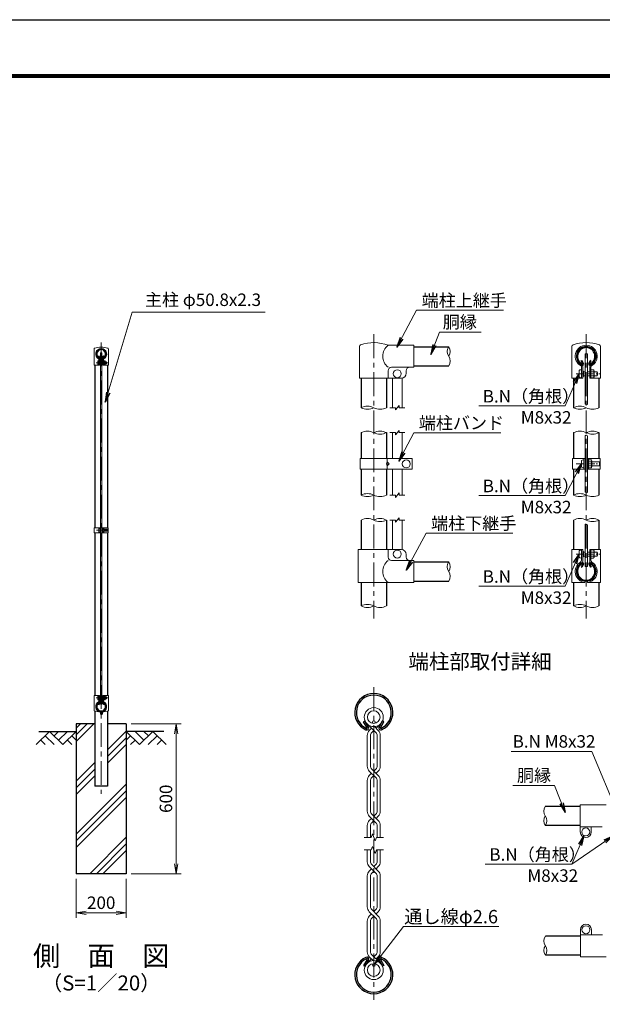
# Model space of a CAD drawing. Units: millimetres. Extents: x 0 to 8400, y 0 to 5940.
# Drawn here: x 3830 to 6161, y 1997 to 5940 of the extents above; entities that cross this region are included whole.
import ezdxf
from ezdxf.enums import TextEntityAlignment as Align

# ---------------------------------------------------------------- set-up
doc = ezdxf.new("R2010")
doc.units = ezdxf.units.MM
doc.header["$LTSCALE"] = 3
doc.header["$MEASUREMENT"] = 0
doc.linetypes.add('CENTER', pattern=[50.8, 31.75, -6.35, 6.35, -6.35])
for name, color, linetype in [('D-BGD', 7, 'Continuous'), ('D-STR1', 1, 'Continuous'), ('D-STR4', 7, 'Continuous'), ('D-TTL', 2, 'Continuous'), ('D-TTL-TXT', 7, 'Continuous')]:
    doc.layers.add(name, color=color, linetype=linetype)
for name, color, linetype, lineweight in [('D-BMK', 2, 'CENTER', 13), ('D-DCR-HCH', 7, 'Continuous', 13), ('D-STR-DIM', 7, 'Continuous', 13), ('D-STR-TXT', 7, 'Continuous', 13), ('D-STR2', 7, 'Continuous', 13), ('D-STR3', 3, 'Continuous', 13)]:
    doc.layers.add(name, color=color, linetype=linetype, lineweight=lineweight)
doc.styles.add('ゴシック', font='txt')
doc.dimstyles.new('STYLE', dxfattribs={"dimscale": 20, "dimtxt": 2.5, "dimasz": 2, "dimexe": 1, "dimexo": 1, "dimgap": 0.8, "dimtad": 1, "dimdsep": 46, "dimtxsty": 'ゴシック', "dimblk": 'OPEN', "dimcen": 1e-08, "dimclrd": 256, "dimclre": 256, "dimclrt": 256, "dimadec": 0, "dimazin": 2, "dimtfac": 1, "dimtmove": 2, "dimatfit": 3, "dimldrblk": 'OPEN', "dimfxl": 1, "dimtolj": 1, "dimtzin": 0, "dimlwd": -1, "dimlwe": -1, "dimarcsym": 0})

# ---------------------------------------------------------------- blocks, each defined once
blk = doc.blocks.new('_Open')
at = {"color": 0, "linetype": 'ByBlock', "lineweight": -2}
for p, q in [((-1, 0.167), (0, 0)), ((-1, -0.167), (0, 0)), ((0, 0), (-1, 0))]:
    blk.add_line(p, q, dxfattribs=at)
blk = doc.blocks.new('*D7')
at = {"layer": 'D-STR-DIM', "transparency": 16777216}
for p, q in [((4276.3, 3120.3), (4476.3, 3120.3)), ((4456.3, 2560.3), (4456.3, 3080.3)), ((4276.3, 2520.3), (4476.3, 2520.3))]:
    blk.add_line(p, q, dxfattribs=at)
at = {"layer": 'D-STR-DIM', "transparency": 16777216, "xscale": 40, "yscale": 40, "zscale": 40}
for p, rotation in [((4456.3, 3120.3), 90), ((4456.3, 2520.3), 270)]:
    blk.add_blockref('_Open', p, dxfattribs=dict(at, rotation=rotation))
at = {"layer": 'D-STR-DIM', "transparency": 16777216, "insert": (4415.3, 2820.3), "char_height": 50, "attachment_point": 5, "rotation": 90, "style": 'ゴシック'}
blk.add_mtext('\\A1;600', dxfattribs=at)
blk = doc.blocks.new('*D10')
at = {"layer": 'D-STR-DIM', "transparency": 16777216}
for p, q in [((4056.3, 2500.3), (4056.3, 2343)), ((4256.3, 2500.3), (4256.3, 2343)), ((4096.3, 2363), (4216.3, 2363))]:
    blk.add_line(p, q, dxfattribs=at)
at = {"layer": 'D-STR-DIM', "transparency": 16777216, "xscale": 40, "yscale": 40, "zscale": 40, "rotation": 180}
blk.add_blockref('_Open', (4056.3, 2363), dxfattribs=at)
at = {"layer": 'D-STR-DIM', "transparency": 16777216, "xscale": 40, "yscale": 40, "zscale": 40}
blk.add_blockref('_Open', (4256.3, 2363), dxfattribs=at)
at = {"layer": 'D-STR-DIM', "transparency": 16777216, "insert": (4156.3, 2404), "char_height": 50, "attachment_point": 5, "style": 'ゴシック'}
blk.add_mtext('\\A1;200', dxfattribs=at)
blk = doc.blocks.new('*D12')
at = {"layer": 'D-STR-DIM', "transparency": 16777216}
for p, q in [((4276.3, 3120.3), (4476.3, 3120.3)), ((4456.3, 2560.3), (4456.3, 3080.3)), ((4276.3, 2520.3), (4476.3, 2520.3))]:
    blk.add_line(p, q, dxfattribs=at)
at = {"layer": 'D-STR-DIM', "transparency": 16777216, "xscale": 40, "yscale": 40, "zscale": 40}
for p, rotation in [((4456.3, 3120.3), 90), ((4456.3, 2520.3), 270)]:
    blk.add_blockref('_Open', p, dxfattribs=dict(at, rotation=rotation))
at = {"layer": 'D-STR-DIM', "transparency": 16777216, "insert": (4415.3, 2820.3), "char_height": 50, "attachment_point": 5, "rotation": 90, "style": 'ゴシック'}
blk.add_mtext('\\A1;600', dxfattribs=at)

msp = doc.modelspace()

# ---------------------------------------------------------------- hatches: boundary and pattern name
at = {"layer": 'D-DCR-HCH'}
h = msp.add_hatch(dxfattribs=at)
h.set_pattern_fill('PLAST', color=256, scale=600, angle=45, style=0)
h.set_pattern_definition([(45, (0, 690.27), (-106.066, 106.066), []), (45, (-13.26, 703.53), (-106.066, 106.066), []), (45, (-26.52, 716.79), (-106.066, 106.066), [])])
h.paths.add_polyline_path([(4256.328, 3120.269), (4181.728, 3120.269), (4181.728, 2870.269), (4130.928, 2870.269), (4130.928, 3120.269), (4056.328, 3120.269), (4056.328, 2520.269), (4256.328, 2520.269)])

# ---------------------------------------------------------------- linework, layer by layer
at = {"layer": 'D-BGD'}
for p, q in [((3906.328, 3090.269), (4056.328, 3090.269)), ((4406.328, 3090.269), (4256.328, 3090.269))]:
    msp.add_line(p, q, dxfattribs=at)
at = {"layer": 'D-BMK'}
for p, q in [((5246.966, 4680.333), (5246.966, 3542.333)), ((6096.966, 4680.333), (6096.966, 3542.333)), ((4156.328, 4647.331), (4156.328, 2840.269)), ((4136, 4566.28), (4184.878, 4566.28)), ((4137.05, 3895.275), (4185.928, 3895.275)), ((5246.965, 3266.904), (5246.965, 2014.579)), ((4136, 3224.269), (4184.878, 3224.269))]:
    msp.add_line(p, q, dxfattribs=at)
at = {"layer": 'D-BMK', "ltscale": 0.3}
for p, q in [((6056.31, 4522.333), (6154.066, 4522.333)), ((6056.887, 4161.333), (6154.643, 4161.333)), ((6056.31, 3800.333), (6154.066, 3800.333))]:
    msp.add_line(p, q, dxfattribs=at)
at = {"layer": 'D-DCR-HCH'}
for p, q in [((3949.904, 3090.269), (3896.692, 3037.057)), ((3949.904, 3090.269), (4003.116, 3037.057)), ((3967.642, 3072.532), (3985.379, 3090.269)), ((3985.379, 3054.794), (4020.854, 3090.269)), ((4003.116, 3037.057), (4056.328, 3090.269)), ((4309.54, 3037.057), (4256.328, 3090.269)), ((4327.278, 3054.794), (4291.803, 3090.269)), ((4362.752, 3090.269), (4309.54, 3037.057)), ((4345.108, 3072.439), (4327.278, 3090.269)), ((4362.752, 3090.269), (4415.964, 3037.057)), ((3914.43, 3054.794), (3932.248, 3037.057)), ((3932.167, 3072.532), (3967.804, 3037.057)), ((4020.854, 3054.794), (4038.672, 3037.057)), ((4038.591, 3072.532), (4056.328, 3054.875)), ((4274.066, 3072.532), (4256.328, 3054.875)), ((4291.803, 3054.794), (4273.984, 3037.057)), ((4380.49, 3072.532), (4344.852, 3037.057)), ((4398.227, 3054.794), (4380.408, 3037.057))]:
    msp.add_line(p, q, dxfattribs=at)
at = {"layer": 'D-STR-DIM'}
for p, q in [((5310.966, 4386.333), (5333.466, 4386.333)), ((5333.466, 4377.333), (5348.466, 4395.333)), ((5333.466, 4377.333), (5333.466, 4386.333)), ((5348.466, 4386.333), (5348.466, 4395.333)), ((5348.466, 4386.333), (5370.966, 4386.333)), ((5310.966, 4286.333), (5333.466, 4286.333)), ((5333.466, 4277.333), (5348.466, 4295.333)), ((5333.466, 4277.333), (5333.466, 4286.333)), ((5348.466, 4286.333), (5348.466, 4295.333)), ((5348.466, 4286.333), (5370.966, 4286.333)), ((5310.966, 4036.333), (5333.466, 4036.333)), ((5333.466, 4027.333), (5348.466, 4045.333)), ((5333.466, 4027.333), (5333.466, 4036.333)), ((5348.466, 4036.333), (5348.466, 4045.333)), ((5348.466, 4036.333), (5370.966, 4036.333)), ((5333.466, 3927.333), (5348.466, 3945.333)), ((5348.466, 3936.333), (5348.466, 3945.333)), ((5310.966, 3936.333), (5333.466, 3936.333)), ((5333.466, 3927.333), (5333.466, 3936.333)), ((5348.466, 3936.333), (5370.966, 3936.333)), ((5207.831, 2665.74), (5236.704, 2665.74)), ((5241.835, 2679.835), (5236.704, 2665.74)), ((5252.095, 2651.645), (5241.835, 2679.835)), ((5257.225, 2665.74), (5252.095, 2651.645)), ((5257.225, 2665.74), (5286.099, 2665.74)), ((5207.831, 2615.742), (5236.704, 2615.742)), ((5241.835, 2629.837), (5236.704, 2615.742)), ((5252.095, 2601.647), (5241.835, 2629.837)), ((5257.225, 2615.742), (5252.095, 2601.647)), ((5257.225, 2615.742), (5286.099, 2615.742))]:
    msp.add_line(p, q, dxfattribs=at)
for centre, radius, start, end in [((5574.208, 4611.283), 33.242, 145.035044, 214.964956), ((5519.724, 4611.283), 33.242, 325.035044, 34.964956), ((5519.725, 4573.183), 33.241, 325.034225, 34.965775), ((5221.566, 4335.569), 56.763, 63.418397, 116.581603), ((5221.566, 4437.096), 56.763, 243.418397, 296.581603), ((5272.366, 4437.096), 56.763, 243.418397, 296.581603), ((6071.566, 4335.569), 56.763, 63.418397, 116.581603), ((6071.566, 4437.096), 56.763, 243.418397, 296.581603), ((6094.008, 4385.274), 15.361, 60.952708, 95.760632), ((6122.366, 4437.096), 56.763, 243.418397, 296.581603), ((5221.566, 4235.569), 56.763, 63.418397, 116.581603), ((5272.366, 4235.569), 56.763, 63.418397, 116.581603), ((5272.366, 4337.096), 56.763, 243.418397, 296.581603), ((6071.566, 4235.569), 56.763, 63.418397, 116.581603), ((6094.008, 4260.006), 15.361, 60.952708, 95.760632), ((6122.366, 4235.569), 56.763, 63.418397, 116.581603), ((6122.366, 4337.096), 56.763, 243.418397, 296.581603), ((5221.566, 3985.569), 56.763, 63.418397, 116.581603), ((5221.566, 4087.096), 56.763, 243.418397, 296.581603), ((5272.366, 4087.096), 56.763, 243.418397, 296.581603), ((6071.566, 3985.569), 56.763, 63.418397, 116.581603), ((6071.566, 4087.096), 56.763, 243.418397, 296.581603), ((6094.008, 4033.074), 15.361, 60.952708, 95.760632), ((6122.366, 4087.096), 56.763, 243.418397, 296.581603), ((5221.566, 3885.569), 56.763, 63.418397, 116.581603), ((5272.366, 3885.569), 56.763, 63.418397, 116.581603), ((5272.366, 3987.096), 56.763, 243.418397, 296.581603), ((6071.566, 3885.569), 56.763, 63.418397, 116.581603), ((6094.008, 3904.345), 15.361, 60.952708, 95.760632), ((6122.366, 3885.569), 56.763, 63.418397, 116.581603), ((6122.366, 3987.096), 56.763, 243.418397, 296.581603), ((5574.208, 3749.383), 33.242, 145.035044, 214.964956), ((5519.724, 3749.383), 33.242, 325.035044, 34.964956), ((5519.725, 3711.283), 33.241, 325.034225, 34.965775), ((5221.566, 3541.569), 56.763, 63.418397, 116.581603), ((5221.566, 3643.096), 56.763, 243.418397, 296.581603), ((5272.366, 3643.096), 56.763, 243.418397, 296.581603), ((6071.566, 3541.569), 56.763, 63.418397, 116.581603), ((6071.566, 3643.096), 56.763, 243.418397, 296.581603), ((6122.366, 3643.096), 56.763, 243.418397, 296.581603), ((5960.483, 2770.455), 33.242, 145.035044, 214.964956), ((5960.482, 2732.355), 33.241, 145.034225, 214.965775), ((5905.999, 2732.355), 33.242, 325.035044, 34.964956), ((5960.983, 2251.094), 33.242, 145.035044, 214.964956), ((5960.982, 2212.994), 33.241, 145.034225, 214.965775), ((5906.499, 2212.994), 33.242, 325.035044, 34.964956)]:
    msp.add_arc(centre, radius, start, end, dxfattribs=at)
at = {"layer": 'D-STR1'}
for p, q in [((5406.966, 4630.333), (5546.966, 4630.333)), ((4146.145, 4592.016), (4147.535, 4592.818)), ((4149.655, 4585.938), (4146.145, 4592.016)), ((4151.044, 4586.74), (4147.535, 4592.818)), ((4161.612, 4586.74), (4165.122, 4592.818)), ((4163.002, 4585.938), (4166.511, 4592.016)), ((4166.511, 4592.016), (4165.122, 4592.818)), ((6076.6, 4573.727), (6079.379, 4575.331)), ((6083.619, 4561.571), (6076.6, 4573.727)), ((6086.397, 4563.175), (6079.379, 4575.331)), ((6107.534, 4563.175), (6114.553, 4575.331)), ((6110.313, 4561.571), (6117.331, 4573.727)), ((6117.331, 4573.727), (6114.553, 4575.331)), ((4130.928, 4557.269), (4130.928, 3905.775)), ((4181.728, 4557.269), (4181.728, 3905.775)), ((5406.966, 4554.133), (5546.966, 4554.133)), ((5196.166, 4504.333), (5196.166, 4386.333)), ((5297.766, 4504.333), (5297.766, 4386.333)), ((6046.166, 4504.333), (6046.166, 4386.333)), ((6147.766, 4504.333), (6147.766, 4386.333)), ((5196.166, 4286.333), (5196.166, 4182.319)), ((5297.766, 4286.333), (5297.766, 4182.319)), ((6046.166, 4286.333), (6046.166, 4182.332)), ((6147.766, 4286.333), (6147.766, 4182.332)), ((5196.166, 4140.322), (5196.166, 4036.333)), ((5297.766, 4140.322), (5297.766, 4036.333)), ((6046.166, 4140.333), (6046.166, 4036.333)), ((6147.766, 4140.333), (6147.766, 4036.333)), ((5196.166, 3936.333), (5196.166, 3818.333)), ((5297.766, 3936.333), (5297.766, 3818.333)), ((6046.166, 3936.333), (6046.166, 3818.333)), ((6147.766, 3936.333), (6147.766, 3818.333)), ((4130.928, 3884.775), (4130.928, 3233.269)), ((4181.728, 3884.775), (4181.728, 3233.269)), ((5406.966, 3768.433), (5546.966, 3768.433)), ((6083.619, 3761.095), (6076.6, 3748.939)), ((6076.6, 3748.939), (6079.379, 3747.334)), ((6086.397, 3759.491), (6079.379, 3747.334)), ((6107.534, 3759.491), (6114.553, 3747.334)), ((6110.313, 3761.095), (6117.331, 3748.939)), ((6117.331, 3748.939), (6114.553, 3747.334)), ((5196.166, 3686.333), (5196.166, 3592.333)), ((5297.766, 3686.333), (5297.766, 3592.333)), ((5406.966, 3692.233), (5546.966, 3692.233)), ((6046.166, 3686.333), (6046.166, 3592.333)), ((6147.766, 3686.333), (6147.766, 3592.333)), ((4149.655, 3204.6), (4146.145, 3198.522)), ((4146.145, 3198.522), (4147.535, 3197.72)), ((4151.044, 3203.798), (4147.535, 3197.72)), ((4161.612, 3203.798), (4165.122, 3197.72)), ((4163.002, 3204.6), (4166.511, 3198.522)), ((4166.511, 3198.522), (4165.122, 3197.72)), ((4130.928, 3171.599), (4130.928, 2870.269)), ((4181.728, 3171.599), (4181.728, 2870.269)), ((5206.235, 3128.692), (5211.792, 3131.9)), ((5220.272, 3104.379), (5206.235, 3128.692)), ((5225.829, 3107.588), (5211.792, 3131.9)), ((5268.103, 3107.588), (5282.14, 3131.9)), ((5273.66, 3104.379), (5287.697, 3128.692)), ((5287.697, 3128.692), (5282.14, 3131.9)), ((4181.728, 2870.269), (4130.928, 2870.269)), ((6073.241, 2789.505), (5933.241, 2789.505)), ((6073.241, 2713.305), (5933.241, 2713.305)), ((6073.741, 2270.144), (5933.741, 2270.144)), ((5220.272, 2177.103), (5206.235, 2152.79)), ((5225.829, 2173.894), (5211.792, 2149.582)), ((5268.103, 2173.894), (5282.14, 2149.582)), ((5273.66, 2177.103), (5287.697, 2152.79)), ((6073.741, 2193.944), (5933.741, 2193.944)), ((5206.235, 2152.79), (5211.792, 2149.582)), ((5287.697, 2152.79), (5282.14, 2149.582))]:
    msp.add_line(p, q, dxfattribs=at)
for centre, radius, start, end in [((4156.328, 4601.269), 19.05, 294.324776, 245.675224), ((4156.328, 4601.269), 17.446, 294.324776, 245.675224), ((6096.966, 4592.233), 38.1, 294.324776, 245.675224), ((6096.966, 4592.233), 34.892, 294.324776, 245.675224), ((4149.307, 4585.737), 2.005, 245.675224, 30), ((4149.307, 4585.737), 0.401, 245.675224, 30), ((4163.349, 4585.737), 2.005, 150, 294.324776), ((4163.349, 4585.737), 0.401, 150, 294.324776), ((6082.924, 4561.17), 4.011, 245.675224, 30), ((6082.924, 4561.17), 0.802, 245.675224, 30), ((6111.008, 4561.17), 4.011, 150, 294.324776), ((6111.008, 4561.17), 0.802, 150, 294.324776), ((6096.966, 3730.433), 38.1, 114.324776, 65.675224), ((6096.966, 3730.433), 34.892, 114.324776, 65.675224), ((6082.924, 3761.496), 4.011, 330, 114.324776), ((6082.924, 3761.496), 0.802, 330, 114.324776), ((6111.008, 3761.496), 4.011, 65.675224, 210), ((6111.008, 3761.496), 0.802, 65.675224, 210), ((5246.966, 3165.704), 76.2, 294.324776, 245.675224), ((5246.966, 3165.704), 69.783, 294.324776, 245.675224), ((4156.328, 3189.269), 19.05, 114.324776, 65.675224), ((4156.328, 3189.269), 17.446, 114.324776, 65.675224), ((4149.307, 3204.801), 2.005, 330, 114.324776), ((4149.307, 3204.801), 0.401, 330, 114.324776), ((4163.349, 3204.801), 2.005, 65.675224, 210), ((4163.349, 3204.801), 0.401, 65.675224, 210), ((5218.882, 3103.577), 8.021, 245.675224, 30), ((5218.882, 3103.577), 1.604, 245.675224, 30), ((5275.049, 3103.577), 8.021, 150, 294.324776), ((5275.049, 3103.577), 1.604, 150, 294.324776), ((5246.966, 2115.779), 76.2, 114.324776, 65.675224), ((5246.966, 2115.779), 69.783, 114.324776, 65.675224), ((5218.882, 2177.905), 8.021, 330, 114.324776), ((5218.882, 2177.905), 1.604, 330, 114.324776), ((5275.049, 2177.905), 8.021, 65.675224, 210), ((5275.049, 2177.905), 1.604, 65.675224, 210)]:
    msp.add_arc(centre, radius, start, end, dxfattribs=at)
at = {"layer": 'D-STR2'}
for p, q in [((5255.066, 3085.541), (5223.238, 3117.369)), ((5256.039, 3102.717), (5270.692, 3117.369)), ((5229.076, 3093.903), (5237.89, 3102.717)), ((5238.863, 3085.541), (5246.965, 3093.642)), ((5264.853, 3093.903), (5249.587, 3109.169)), ((5220.875, 3074.104), (5220.875, 2950.856)), ((5233.709, 3073.095), (5233.709, 2951.864)), ((5260.221, 3073.095), (5260.221, 2951.864)), ((5273.054, 3074.104), (5273.054, 2950.856)), ((5255.066, 2905.067), (5229.076, 2931.057)), ((5229.076, 2913.429), (5237.89, 2922.243)), ((5264.853, 2913.429), (5238.863, 2939.419)), ((5255.066, 2939.419), (5246.965, 2931.318)), ((5264.853, 2931.057), (5256.039, 2922.243)), ((5220.875, 2893.63), (5220.875, 2770.382)), ((5233.709, 2892.622), (5233.709, 2771.391)), ((5238.863, 2905.067), (5246.965, 2913.168)), ((5260.221, 2892.622), (5260.221, 2771.391)), ((5273.054, 2893.63), (5273.054, 2770.382)), ((5255.066, 2724.593), (5229.076, 2750.583)), ((5229.076, 2732.956), (5237.89, 2741.769)), ((5264.853, 2732.956), (5238.863, 2758.945)), ((5238.863, 2724.593), (5246.965, 2732.695)), ((5255.066, 2758.945), (5246.965, 2750.844)), ((5264.853, 2750.583), (5256.039, 2741.769)), ((5220.875, 2713.157), (5220.875, 2665.74)), ((5233.709, 2712.148), (5233.709, 2665.74)), ((5260.221, 2712.148), (5260.221, 2665.74)), ((5273.054, 2713.157), (5273.054, 2665.74)), ((5220.875, 2568.326), (5220.875, 2615.742)), ((5233.709, 2569.334), (5233.709, 2615.742)), ((5260.221, 2569.334), (5260.221, 2615.742)), ((5273.054, 2568.326), (5273.054, 2615.742)), ((5255.066, 2522.537), (5229.076, 2548.527)), ((5237.89, 2539.713), (5229.076, 2530.899)), ((5264.853, 2530.899), (5238.863, 2556.889)), ((5246.965, 2530.638), (5238.863, 2522.537)), ((5255.066, 2556.889), (5246.965, 2548.787)), ((5264.853, 2548.527), (5256.039, 2539.713)), ((5220.875, 2387.852), (5220.875, 2511.1)), ((5233.709, 2388.86), (5233.709, 2510.091)), ((5260.221, 2388.86), (5260.221, 2510.091)), ((5273.054, 2387.852), (5273.054, 2511.1)), ((5255.066, 2342.063), (5229.076, 2368.053)), ((5264.853, 2350.425), (5238.863, 2376.415)), ((5255.066, 2376.415), (5246.965, 2368.314)), ((5264.853, 2368.053), (5256.039, 2359.239)), ((5220.875, 2207.378), (5220.875, 2330.626)), ((5237.89, 2359.239), (5229.076, 2350.425)), ((5233.709, 2208.387), (5233.709, 2329.618)), ((5246.965, 2350.164), (5238.863, 2342.063)), ((5260.221, 2208.387), (5260.221, 2329.618)), ((5273.054, 2207.378), (5273.054, 2330.626)), ((5237.89, 2178.765), (5223.238, 2164.113)), ((5229.076, 2187.579), (5244.343, 2172.313)), ((5238.863, 2195.941), (5270.692, 2164.113)), ((5255.066, 2195.941), (5246.965, 2187.84)), ((5264.853, 2187.579), (5256.039, 2178.765))]:
    msp.add_line(p, q, dxfattribs=at)
for centre, radius in [((5246.965, 3147.179), 38.1), ((5246.965, 3147.179), 25.266), ((5246.965, 2134.303), 38.1), ((5246.965, 2134.303), 25.266)]:
    msp.add_circle(centre, radius, dxfattribs=at)
for centre, radius, start, end in [((5248.875, 3074.104), 28, 135, 180), ((5248.875, 3074.104), 15.2, 131.199841, 183.803965), ((5245.054, 3074.104), 15.2, 356.196035, 48.800159), ((5245.054, 3074.104), 28, 0, 45), ((5248.875, 2950.856), 28, 180, 225), ((5248.875, 2950.856), 15.2, 176.196035, 228.800159), ((5245.054, 2950.856), 15.2, 311.199841, 3.803965), ((5245.054, 2950.856), 28, 315, 0), ((5248.875, 2893.63), 28, 135, 180), ((5248.875, 2893.63), 15.2, 131.199841, 183.803965), ((5245.054, 2893.63), 15.2, 356.196035, 48.800159), ((5245.054, 2893.63), 28, 0, 45), ((5248.875, 2770.382), 28, 180, 225), ((5248.875, 2770.382), 15.2, 176.196035, 228.800159), ((5245.054, 2770.382), 15.2, 311.199841, 3.803965), ((5245.054, 2770.382), 28, 315, 0), ((5248.875, 2713.157), 28, 135, 180), ((5248.875, 2713.157), 15.2, 131.199841, 183.803965), ((5245.054, 2713.157), 15.2, 356.196035, 48.800159), ((5245.054, 2713.157), 28, 0, 45), ((5248.875, 2568.326), 28, 180, 225), ((5248.875, 2568.326), 15.2, 176.196035, 228.800159), ((5245.054, 2568.326), 15.2, 311.199841, 3.803965), ((5245.054, 2568.326), 28, 315, 0), ((5248.875, 2511.1), 28, 135, 180), ((5245.054, 2511.1), 28, 0, 45), ((5248.875, 2511.1), 15.2, 131.199841, 183.803965), ((5245.054, 2511.1), 15.2, 356.196035, 48.800159), ((5248.875, 2387.852), 28, 180, 225), ((5248.875, 2387.852), 15.2, 176.196035, 228.800159), ((5245.054, 2387.852), 15.2, 311.199841, 3.803965), ((5245.054, 2387.852), 28, 315, 0), ((5248.875, 2330.626), 28, 135, 180), ((5248.875, 2330.626), 15.2, 131.199841, 183.803965), ((5245.054, 2330.626), 15.2, 356.196035, 48.800159), ((5245.054, 2330.626), 28, 0, 45), ((5248.875, 2207.378), 15.2, 176.196035, 228.800159), ((5245.054, 2207.378), 15.2, 311.199841, 3.803965), ((5248.875, 2207.378), 28, 180, 225), ((5245.054, 2207.378), 28, 315, 0)]:
    msp.add_arc(centre, radius, start, end, dxfattribs=at)
at = {"layer": 'D-STR3'}
for p, q in [((4127.778, 4620.963), (4127.778, 4557.269)), ((4184.878, 4620.96), (4184.878, 4557.269)), ((5189.866, 4504.333), (5189.866, 4631.718)), ((5406.966, 4636.333), (5304.066, 4636.333)), ((5406.966, 4636.333), (5406.966, 4548.333)), ((6039.866, 4631.721), (6039.866, 4504.333)), ((6154.066, 4631.721), (6154.066, 4504.333)), ((4147.028, 4580.096), (4147.028, 4557.269)), ((4149.328, 4580.096), (4149.328, 4557.269)), ((4154.078, 4606.269), (4154.078, 3199.269)), ((4154.078, 4606.269), (4158.578, 4606.269)), ((4158.578, 4606.269), (4158.578, 3199.269)), ((4163.328, 4580.096), (4163.328, 4557.269)), ((4165.628, 4580.096), (4165.628, 4557.269)), ((4171.128, 4574.38), (4165.628, 4574.38)), ((6092.466, 4602.333), (6101.466, 4602.333)), ((6092.466, 4602.333), (6092.466, 4400.557)), ((6101.466, 4602.333), (6101.466, 4398.702)), ((4127.778, 4557.269), (4149.328, 4557.269)), ((4142.228, 4559.78), (4142.228, 4572.78)), ((4151.028, 4571.599), (4149.328, 4571.599)), ((4151.028, 4560.962), (4149.328, 4560.962)), ((4151.028, 4560.962), (4151.028, 4571.599)), ((4151.028, 4570.28), (4154.078, 4570.28)), ((4151.028, 4562.28), (4154.078, 4562.28)), ((4158.578, 4570.28), (4163.328, 4570.28)), ((4158.578, 4562.28), (4163.328, 4562.28)), ((4163.328, 4557.269), (4184.878, 4557.269)), ((4171.128, 4570.33), (4165.628, 4570.33)), ((4171.128, 4562.23), (4165.628, 4562.23)), ((4171.128, 4558.18), (4165.628, 4558.18)), ((4172.128, 4560.364), (4172.128, 4572.318)), ((4172.128, 4570.28), (4178.028, 4570.28)), ((4172.128, 4562.28), (4178.028, 4562.28)), ((4178.028, 4562.28), (4178.028, 4570.28)), ((5304.066, 4504.333), (5304.066, 4534.333)), ((5406.966, 4548.333), (5318.066, 4548.333)), ((5376.966, 4534.333), (5376.966, 4524.333)), ((6068.766, 4535.333), (6068.766, 4509.333)), ((6078.366, 4549.986), (6078.366, 4504.333)), ((6082.966, 4549.986), (6082.966, 4504.333)), ((6110.966, 4549.986), (6110.966, 4504.333)), ((6115.566, 4549.986), (6115.566, 4504.333)), ((6126.566, 4538.533), (6115.566, 4538.533)), ((6128.566, 4534.165), (6128.566, 4510.256)), ((5189.866, 4504.333), (5356.966, 4504.333)), ((5321.966, 4504.333), (5321.966, 4386.333)), ((5359.966, 4504.559), (5359.966, 4386.333)), ((6039.866, 4504.333), (6082.966, 4504.333)), ((6086.366, 4532.969), (6082.966, 4532.969)), ((6086.366, 4511.696), (6082.966, 4511.696)), ((6086.366, 4532.969), (6086.366, 4511.696)), ((6086.366, 4530.333), (6092.466, 4530.333)), ((6086.366, 4514.333), (6092.466, 4514.333)), ((6101.466, 4530.333), (6110.966, 4530.333)), ((6101.466, 4514.333), (6110.966, 4514.333)), ((6110.966, 4504.333), (6154.066, 4504.333)), ((6126.566, 4530.433), (6115.566, 4530.433)), ((6126.566, 4514.233), (6115.566, 4514.233)), ((6126.566, 4506.133), (6115.566, 4506.133)), ((6128.566, 4530.333), (6140.366, 4530.333)), ((6128.566, 4514.333), (6140.366, 4514.333)), ((6140.366, 4530.333), (6140.366, 4514.333)), ((5321.966, 4286.333), (5321.966, 4182.319)), ((5359.966, 4286.333), (5359.966, 4182.319)), ((6092.466, 4275.289), (6092.466, 4048.358)), ((6101.466, 4273.434), (6101.466, 4046.503)), ((5191.972, 4140.322), (5191.972, 4182.319)), ((5400.957, 4182.319), (5191.972, 4182.319)), ((5300.615, 4140.322), (5300.615, 4182.319)), ((5400.957, 4140.322), (5400.957, 4182.319)), ((6041.566, 4182.332), (6041.566, 4140.332)), ((6041.566, 4182.332), (6092.466, 4182.332)), ((6087.866, 4182.332), (6087.866, 4140.332)), ((6101.466, 4182.332), (6152.366, 4182.332)), ((6106.066, 4182.332), (6106.066, 4140.332)), ((6152.366, 4182.332), (6152.366, 4140.332)), ((5400.957, 4140.322), (5191.972, 4140.322)), ((5300.615, 4169.32), (5297.964, 4161.32)), ((5297.964, 4161.32), (5300.615, 4153.32)), ((5308.615, 4161.32), (5300.615, 4169.32)), ((5300.615, 4153.32), (5308.615, 4161.32)), ((5321.966, 4140.322), (5321.966, 4036.333)), ((5359.966, 4140.322), (5359.966, 4036.333)), ((6041.566, 4140.332), (6092.466, 4140.332)), ((6078.266, 4174.332), (6078.266, 4148.332)), ((6101.466, 4140.332), (6152.366, 4140.332)), ((6117.066, 4177.533), (6106.066, 4177.533)), ((6117.066, 4169.433), (6106.066, 4169.433)), ((6117.066, 4153.233), (6106.066, 4153.233)), ((6117.066, 4145.133), (6106.066, 4145.133)), ((6119.066, 4173.165), (6119.066, 4149.257)), ((6119.066, 4169.332), (6149.866, 4169.332)), ((6119.066, 4153.332), (6149.866, 4153.332)), ((6149.866, 4169.332), (6149.866, 4153.332)), ((4128.628, 3905.775), (4128.628, 3884.775)), ((4128.628, 3905.775), (4154.078, 3905.775)), ((4151.778, 3905.775), (4151.778, 3884.775)), ((4158.578, 3905.775), (4184.028, 3905.775)), ((4160.878, 3905.775), (4160.878, 3884.775)), ((4166.378, 3903.375), (4160.878, 3903.375)), ((4184.028, 3905.775), (4184.028, 3884.775)), ((5321.966, 3936.333), (5321.966, 3818.333)), ((5359.966, 3936.333), (5359.966, 3818.106)), ((6092.466, 3750.333), (6092.466, 3919.628)), ((6101.466, 3750.333), (6101.466, 3917.774)), ((4128.628, 3884.775), (4154.078, 3884.775)), ((4146.978, 3901.775), (4146.978, 3888.775)), ((4158.578, 3884.775), (4184.028, 3884.775)), ((4160.877, 3901.475), (4160.877, 3889.075)), ((4166.378, 3899.325), (4160.878, 3899.325)), ((4166.378, 3891.225), (4160.878, 3891.225)), ((4166.378, 3887.175), (4160.878, 3887.175)), ((4167.378, 3901.191), (4167.378, 3889.237)), ((4167.378, 3899.275), (4182.778, 3899.275)), ((4167.378, 3891.275), (4182.778, 3891.275)), ((4182.778, 3899.275), (4182.778, 3891.275)), ((5185.066, 3818.333), (5356.966, 3818.333)), ((5185.066, 3686.333), (5185.066, 3818.333)), ((5304.066, 3818.333), (5304.066, 3788.333)), ((5376.966, 3798.333), (5376.966, 3788.333)), ((6039.866, 3818.333), (6082.966, 3818.333)), ((6039.866, 3818.333), (6039.866, 3686.333)), ((6068.766, 3813.333), (6068.766, 3787.333)), ((6078.366, 3818.333), (6078.366, 3775.354)), ((6082.966, 3818.333), (6082.966, 3769.824)), ((6086.366, 3810.969), (6082.966, 3810.969)), ((6086.366, 3789.696), (6082.966, 3789.696)), ((6086.366, 3810.969), (6086.366, 3789.696)), ((6086.366, 3808.333), (6092.466, 3808.333)), ((6086.366, 3792.333), (6092.466, 3792.333)), ((6101.466, 3808.333), (6110.966, 3808.333)), ((6101.466, 3792.333), (6110.966, 3792.333)), ((6110.966, 3818.333), (6154.066, 3818.333)), ((6110.966, 3818.333), (6110.966, 3769.824)), ((6115.566, 3818.333), (6115.566, 3775.354)), ((6126.566, 3816.533), (6115.566, 3816.533)), ((6126.566, 3808.433), (6115.566, 3808.433)), ((6126.566, 3792.233), (6115.566, 3792.233)), ((6128.566, 3812.165), (6128.566, 3788.256)), ((6128.566, 3808.333), (6140.366, 3808.333)), ((6128.566, 3792.333), (6140.366, 3792.333)), ((6140.366, 3808.333), (6140.366, 3792.333)), ((6154.066, 3818.333), (6154.066, 3686.333)), ((5406.966, 3774.333), (5318.066, 3774.333)), ((5406.966, 3774.333), (5406.966, 3686.333)), ((6092.466, 3750.333), (6101.466, 3750.333)), ((6126.566, 3784.133), (6115.566, 3784.133)), ((5406.966, 3686.333), (5185.066, 3686.333)), ((6039.866, 3686.333), (6091.966, 3686.333)), ((6091.966, 3691.251), (6091.966, 3686.333)), ((6101.966, 3691.251), (6101.966, 3686.333)), ((6101.966, 3686.333), (6154.066, 3686.333)), ((4127.778, 3233.269), (4149.328, 3233.269)), ((4127.778, 3233.269), (4127.778, 3172.183)), ((4147.028, 3233.269), (4147.028, 3210.442)), ((4149.328, 3233.269), (4149.328, 3210.442)), ((4163.328, 3233.269), (4184.878, 3233.269)), ((4163.328, 3233.269), (4163.328, 3210.442)), ((4165.628, 3233.269), (4165.628, 3210.442)), ((4184.878, 3233.269), (4184.878, 3172.183)), ((4142.228, 3230.769), (4142.228, 3217.769)), ((4151.028, 3229.587), (4149.328, 3229.587)), ((4151.028, 3218.951), (4149.328, 3218.951)), ((4151.028, 3229.587), (4151.028, 3218.951)), ((4151.028, 3228.269), (4154.078, 3228.269)), ((4151.028, 3220.269), (4154.078, 3220.269)), ((4154.078, 3199.269), (4158.578, 3199.269)), ((4158.578, 3228.269), (4163.328, 3228.269)), ((4158.578, 3220.269), (4163.328, 3220.269)), ((4171.128, 3232.369), (4165.628, 3232.369)), ((4171.128, 3228.319), (4165.628, 3228.319)), ((4171.128, 3220.219), (4165.628, 3220.219)), ((4171.128, 3216.169), (4165.628, 3216.169)), ((4172.128, 3230.185), (4172.128, 3218.231)), ((4172.128, 3228.269), (4178.028, 3228.269)), ((4172.128, 3220.269), (4178.028, 3220.269)), ((4178.028, 3228.269), (4178.028, 3220.269)), ((4127.778, 3172.183), (4152.215, 3167.657)), ((4153.028, 3166.675), (4153.028, 3161.269)), ((4155.328, 3166.675), (4155.328, 3161.269)), ((4156.328, 3160.269), (4158.628, 3160.269)), ((4156.328, 3157.969), (4158.628, 3157.969)), ((4157.328, 3166.675), (4157.328, 3161.769)), ((4157.328, 3161.769), (4159.628, 3161.769)), ((4159.628, 3166.675), (4159.628, 3161.269)), ((4159.628, 3166.675), (4161.928, 3166.675)), ((4184.878, 3172.183), (4160.441, 3167.657)), ((4161.928, 3166.675), (4161.928, 3161.269)), ((6073.241, 2795.405), (6073.241, 2687.405)), ((6176.841, 2795.405), (6073.241, 2795.405)), ((6161.241, 2707.405), (6073.241, 2707.405)), ((6117.241, 2707.405), (6117.241, 2687.405)), ((6073.741, 2188.044), (6073.741, 2296.044)), ((6117.741, 2276.044), (6117.741, 2296.044)), ((6161.741, 2276.044), (6073.741, 2276.044)), ((6177.341, 2188.044), (6073.741, 2188.044))]:
    msp.add_line(p, q, dxfattribs=at)
for centre, radius in [((5340.966, 4522.333), 16), ((5376.959, 4161.321), 16), ((5340.966, 3800.333), 16), ((5246.965, 3127.113), 5.2), ((6095.241, 2687.405), 16), ((6095.741, 2296.044), 16), ((5246.965, 2154.369), 5.2)]:
    msp.add_circle(centre, radius, dxfattribs=at)
for centre, radius, start, end in [((4131.078, 4620.963), 3.3, 109.216879, 180), ((4156.324, 4548.537), 80, 70.775857, 109.216879), ((4156.328, 4601.269), 22, 298.088404, 241.911596), ((4156.328, 4601.269), 19.7, 298.088404, 241.911596), ((4181.578, 4620.96), 3.3, 0, 70.775857), ((5196.466, 4631.718), 6.6, 109.220511, 180), ((5246.966, 4486.868), 160, 69.091597, 109.220511), ((5340.458, 4592.333), 57.1, 129.594185, 230.405815), ((6046.458, 4631.723), 6.592, 109.082213, 180.022545), ((6096.966, 4486.868), 160, 70.783121, 109.216879), ((6096.966, 4592.333), 44, 298.088404, 241.911596), ((6096.966, 4592.333), 39.4, 298.088404, 241.911596), ((6147.474, 4631.723), 6.592, 359.977455, 70.917787), ((4145.028, 4580.096), 2, 0, 61.911596), ((4145.028, 4580.096), 4.3, 0, 61.911596), ((4167.628, 4580.096), 4.3, 118.088404, 180), ((4167.628, 4580.096), 2, 118.088404, 180), ((4169.579, 4572.355), 2.55, 307.425054, 52.574946), ((4163.427, 4566.28), 8.701, 332.260627, 27.739373), ((4169.591, 4560.205), 2.543, 307.210895, 52.789105), ((4170.528, 4566.28), 8.5, 331.927513, 28.072487), ((5318.066, 4534.333), 14, 90, 180), ((5390.966, 4534.333), 14, 90, 180), ((6074.366, 4549.986), 4, 0, 61.911596), ((6074.366, 4549.986), 8.6, 0, 61.911596), ((6119.566, 4549.986), 8.6, 118.088404, 180), ((6119.566, 4549.986), 4, 118.088404, 180), ((6123.491, 4534.483), 5.085, 307.210895, 52.789105), ((5356.966, 4524.333), 20, 270, 0), ((6111.163, 4522.333), 17.402, 332.260627, 27.739373), ((6123.467, 4510.183), 5.1, 307.425054, 52.574946), ((6125.366, 4522.333), 17, 331.927513, 28.072487), ((6113.991, 4173.483), 5.085, 307.210895, 52.789105), ((6101.663, 4161.333), 17.402, 332.260627, 27.739373), ((6113.967, 4149.183), 5.1, 307.425054, 52.574946), ((6134.866, 4161.332), 17, 331.927513, 28.072487), ((4164.841, 3901.35), 2.543, 307.210895, 52.789105), ((4158.677, 3895.275), 8.701, 332.260627, 27.739373), ((4164.829, 3889.2), 2.55, 307.425054, 52.574946), ((4175.278, 3895.275), 8.5, 331.927513, 28.072487), ((5318.066, 3788.333), 14, 180, 270), ((5356.966, 3798.333), 20, 0, 90), ((5390.966, 3788.333), 14, 180, 270), ((6123.491, 3812.483), 5.085, 307.210895, 52.789105), ((6111.163, 3800.333), 17.402, 332.260627, 27.739373), ((6123.467, 3788.183), 5.1, 307.425054, 52.574946), ((6125.366, 3800.333), 17, 331.927513, 28.072487), ((5340.458, 3730.333), 57.1, 129.594185, 230.405815), ((6096.966, 3730.333), 44, 121.138613, 263.475021), ((6096.966, 3730.333), 39.4, 114.503356, 262.709303), ((6069.766, 3775.354), 8.6, 301.138613, 0), ((6078.966, 3769.824), 4, 294.503356, 0), ((6096.966, 3730.333), 44, 276.524979, 58.861387), ((6096.966, 3730.333), 39.4, 277.290697, 65.496644), ((6114.966, 3769.824), 4, 180, 245.496644), ((6124.166, 3775.354), 8.6, 180, 238.861387), ((4156.328, 3189.269), 22, 118.088404, 259.224777), ((4156.328, 3189.269), 19.7, 118.088404, 259.224777), ((4145.028, 3210.442), 2, 298.088404, 0), ((4145.028, 3210.442), 4.3, 298.088404, 0), ((4156.328, 3189.269), 19.7, 280.775223, 61.911596), ((4156.328, 3189.269), 22, 280.775223, 61.911596), ((4167.628, 3210.442), 4.3, 180, 241.911596), ((4167.628, 3210.442), 2, 180, 241.911596), ((4169.591, 3230.344), 2.543, 307.210895, 52.789105), ((4163.427, 3224.269), 8.701, 332.260627, 27.739373), ((4169.579, 3218.194), 2.55, 307.425054, 52.574946), ((4170.528, 3224.269), 8.5, 331.927513, 28.072487), ((4152.028, 3166.675), 1, 0, 79.224777), ((4152.028, 3166.675), 3.3, 0, 79.224777), ((4156.328, 3161.269), 3.3, 180, 270), ((4156.328, 3161.269), 1, 180, 270), ((4160.628, 3166.675), 3.3, 100.775223, 180), ((4158.628, 3161.269), 3.3, 270, 0), ((4158.628, 3161.269), 1, 270, 0), ((4160.628, 3166.675), 1, 100.775223, 180), ((6095.241, 2687.405), 22, 180, 0), ((6095.741, 2296.044), 22, 0, 180)]:
    msp.add_arc(centre, radius, start, end, dxfattribs=at)
for centre, major_axis in [((4147.028, 4572.78), (4.8, 0)), ((6078.366, 4535.333), (9.6, 0)), ((6087.866, 4174.332), (9.6, 0)), ((4151.778, 3901.775), (4.8, 0)), ((6078.366, 3813.333), (9.6, 0)), ((4147.028, 3230.769), (4.8, 0))]:
    msp.add_ellipse(centre, major_axis=major_axis, ratio=0.3125, start_param=1.57079633, end_param=3.14159265, dxfattribs=at)
at = {"layer": 'D-STR3', "extrusion": (0, 0, -1)}
for centre, major_axis in [((4147.028, 4559.78), (4.8, 0)), ((6078.366, 4509.333), (9.6, 0)), ((6087.866, 4148.332), (9.6, 0)), ((4151.778, 3888.775), (4.8, 0)), ((6078.366, 3787.333), (9.6, 0)), ((4147.028, 3217.769), (4.8, 0))]:
    msp.add_ellipse(centre, major_axis=major_axis, ratio=0.3125, start_param=1.57079633, end_param=3.14159265, dxfattribs=at)
at = {"layer": 'D-STR4'}
for p, q in [((4056.328, 3120.269), (4056.328, 2520.269)), ((4130.928, 3120.269), (4056.328, 3120.269)), ((4256.328, 3120.269), (4181.728, 3120.269)), ((4256.328, 3120.269), (4256.328, 2520.269)), ((4256.328, 3120.269), (4256.328, 2520.269)), ((4256.328, 2520.269), (4056.328, 2520.269))]:
    msp.add_line(p, q, dxfattribs=at)
at = {"layer": 'D-TTL'}
msp.add_lwpolyline([(0, 5940), (8400, 5940), (8400, 0), (0, 0)], close=True, dxfattribs=at)
at = {"layer": 'D-TTL', "color": 7}
for points in [[(270, 5720), (8130, 5720), (8130, 220), (270, 220)], [(272.5, 5717.5), (8127.5, 5717.5), (8127.5, 222.5), (272.5, 222.5)], [(275, 5715), (8125, 5715), (8125, 225), (275, 225)], [(277.5, 5712.5), (8122.5, 5712.5), (8122.5, 227.5), (277.5, 227.5)], [(280, 5710), (8120, 5710), (8120, 230), (280, 230)]]:
    msp.add_lwpolyline(points, close=True, dxfattribs=at)

# ---------------------------------------------------------------- texts
at = {"layer": 'D-STR-TXT', "style": 'ゴシック'}
for s, height, p in [('主柱 φ50.8x2.3', 50, (4331.202, 4793.533)), ('端柱上継手', 50, (5438.333, 4790.782)), ('胴縁', 50, (5522.868, 4704.562)), ('B.N（角根）', 50, (5682.991, 4407.182)), ('端柱バンド', 50, (5427.136, 4300.297)), ('M8x32', 50, (5835.079, 4322.603)), ('B.N（角根）', 50, (5682.991, 4048.001)), ('M8x32', 50, (5835.079, 3963.422)), ('端柱下継手', 50, (5476.313, 3898.197)), ('B.N（角根）', 50, (5682.991, 3685.182)), ('M8x32', 50, (5835.079, 3600.603)), ('B.N M8x32', 50, (5802.563, 3025.018)), ('胴縁', 50, (5819.868, 2888.962)), ('B.N（角根）', 50, (5709.466, 2572.254)), ('M8x32', 50, (5861.554, 2487.675)), ('通し線φ2.6', 53.4737, (5368.505, 2321.602))]:
    msp.add_text(s, height=height, dxfattribs=at).set_placement(p)
at = {"layer": 'D-TTL-TXT', "linetype": 'Continuous', "style": 'ゴシック'}
msp.add_text('端柱部取付詳細', height=60, dxfattribs=at).set_placement((5671.966, 3362.333), align=Align.MIDDLE)
at = {"layer": 'D-TTL-TXT', "style": 'ゴシック'}
for s, height, p in [('側\u3000面\u3000図', 80, (4156.33, 2180.619)), ('（S=1／20）', 60, (4156.33, 2074.889))]:
    msp.add_text(s, height=height, dxfattribs=at).set_placement(p, align=Align.MIDDLE)

# ---------------------------------------------------------------- dimensions: what is measured, and where the dimension line sits
at = {"layer": 'D-STR-DIM'}
for picture in ['*D7', '*D12']:
    dim = msp.add_linear_dim(base=(4456.328, 3120.269), p1=(4256.328, 2520.269), p2=(4256.328, 3120.269), angle=90, dimstyle='STYLE', dxfattribs=at)
    dim.commit()
    dim.dimension.update_dxf_attribs({"geometry": picture, "text_midpoint": (4415.328, 2820.269)})
dim = msp.add_linear_dim(base=(4256.328, 2362.953), p1=(4056.328, 2520.269), p2=(4256.328, 2520.269), dimstyle='STYLE', dxfattribs=at)
dim.commit()
dim.dimension.update_dxf_attribs({"geometry": '*D10', "text_midpoint": (4156.328, 2403.953)})

# ---------------------------------------------------------------- leaders
at = {"layer": 'D-STR-TXT'}
for points in [[(5338.972, 4628.579), (5418.405, 4776.345), (5765.664, 4776.345)], [(4172.424, 4408.738), (4280.278, 4768.269), (4811.941, 4768.269)], [(5474.654, 4599.67), (5510.097, 4689.017), (5677.119, 4689.017)], [(6068.766, 4522.333), (6012.821, 4393.997), (5666.754, 4393.997)], [(5346.718, 4171.756), (5407.207, 4285.859), (5755.366, 4285.859)], [(6078.266, 4161.332), (6012.821, 4034.816), (5666.754, 4034.816)], [(5376.952, 3735.994), (5456.384, 3883.76), (5803.644, 3883.76)], [(6068.766, 3800.333), (6012.821, 3671.997), (5666.754, 3671.997)], [(6222.139, 2763.459), (6119.882, 3009.061), (5796.818, 3009.061)], [(6012.679, 2764.69), (5969.962, 2873.417), (5802.94, 2873.417)], [(6088.847, 2672.738), (6039.296, 2559.069), (5693.229, 2559.069)], [(6205.033, 2672.375), (6039.296, 2559.069), (5693.229, 2559.069)], [(5250.14, 2158.487), (5365.911, 2308.6), (5747.844, 2308.6)]]:
    msp.add_leader(points, dimstyle='STYLE', override={"dimgap": 0.8, "dimtad": 1}, dxfattribs=at)

doc.saveas('drawing.dxf')
